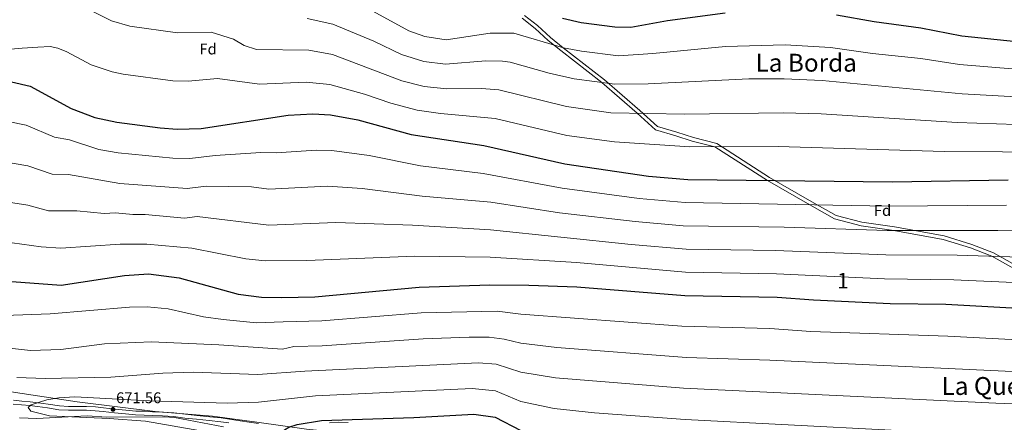
# Model space of a CAD drawing. Units: metres. Extents: x 614156 to 621052, y 4734003 to 4738746.
# Drawn here: x 615906 to 616540, y 4734521 to 4734781 of the extents above; entities that cross this region are included whole.
import ezdxf
from ezdxf.enums import TextEntityAlignment as Align

# ---------------------------------------------------------------- set-up
doc = ezdxf.new("R2010")
doc.units = ezdxf.units.M
doc.header["$MEASUREMENT"] = 0
doc.linetypes.add('DGN Style 3', pattern=[120.4182, 86.013, -34.4052])
for name, color, linetype, lineweight in [('Nivel 1', 7, 'Continuous', 0), ('Nivel 21', 7, 'Continuous', 0), ('Nivel 35', 7, 'Continuous', 0), ('Nivel 37', 7, 'Continuous', 0), ('Nivel 4', 7, 'Continuous', 0), ('Nivel 41', 7, 'Continuous', 0), ('Nivel 45', 7, 'Continuous', 0), ('Nivel 48', 7, 'Continuous', 0), ('Nivel 5', 7, 'Continuous', 0), ('Nivel 57', 7, 'Continuous', 0), ('Nivel 7', 7, 'Continuous', 0)]:
    doc.layers.add(name, color=color, linetype=linetype, lineweight=lineweight)
doc.styles.add('Style-Arial', font='txt')
doc.styles.add('Style-Arial Narrow', font='txt')
doc.styles.add('Style-Times New Roman', font='txt')

# ---------------------------------------------------------------- blocks, each defined once
blk = doc.blocks.new('5PATER')
at = {"layer": 'Nivel 7', "linetype": 'Continuous', "lineweight": 0}
h = blk.add_hatch(color=51, dxfattribs=at)
edge = h.paths.add_edge_path()
edge.add_ellipse((0, 0), major_axis=(-1.1, -1.11), ratio=0.999422, start_angle=0, end_angle=360)

msp = doc.modelspace()

# ---------------------------------------------------------------- linework, layer by layer
at = {"layer": 'Nivel 1', "color": 7, "linetype": 'Continuous', "lineweight": 0}
msp.add_polyline3d([(616553.68, 4734431.31, 693.44), (616527.45, 4734435.82, 692.49), (616488.97, 4734443.62, 690.06), (616458.38, 4734451.76, 687.73), (616434.57, 4734455.67, 685.77), (616421.81, 4734459.32, 685.41), (616393.93, 4734463.69, 684.99), (616358.91, 4734469.61, 683.7), (616333.97, 4734472.36, 681.85), (616311.02, 4734478.95, 680.61), (616280.7, 4734484.93, 679.5), (616240.29, 4734495.24, 676.52), (616198.91, 4734501.6, 678.01), (616167.85, 4734506.69, 677.46), (616136.66, 4734510.88, 675.01), (616117.44, 4734513.45, 673.93), (616105.47, 4734515.46, 674.86), (616090.33, 4734516.93, 673.95), (616058.38, 4734521.49, 672.96), (616029.87, 4734525.21, 671.19), (615992.98, 4734528.19, 670.23), (615942.58, 4734534.44, 669.61), (615900.19, 4734540.91, 667.13)], dxfattribs=at)
at = {"layer": 'Nivel 21', "color": 7, "linetype": 'Continuous', "lineweight": 0}
for points in [[(616229.39, 4734781.62, 602.03), (616237.73, 4734775.1, 602.76), (616246.1, 4734767.36, 604.92), (616254.32, 4734760.82, 605.88), (616280.73, 4734740.23, 610), (616303.52, 4734720.43, 615), (616315.33, 4734709.79, 617), (616328.37, 4734705.97, 617), (616338.97, 4734702.53, 617), (616353.63, 4734698.79, 620), (616387.45, 4734677.15, 625), (616414.77, 4734661.44, 630), (616430.64, 4734652.48, 633), (616447.76, 4734647.9, 633), (616468.94, 4734644.92, 635), (616500.72, 4734639.11, 637), (616518.25, 4734633.77, 637), (616531.93, 4734628.36, 640), (616563.3, 4734610.7, 645)], [(615901.36, 4734533.1, 668.67), (615906.84, 4734532.54, 668.87), (615912.05, 4734532.12, 669.06), (615917.11, 4734531.48, 669.06), (615923.55, 4734530.56, 669.25), (615930.88, 4734529.45, 669.44), (615936.95, 4734529.08, 669.44), (615942.94, 4734529.11, 669.64), (615948.56, 4734529.06, 669.64), (615954.28, 4734528.79, 669.83), (615959.33, 4734528.29, 670.22), (615966.6, 4734527.43, 670.22), (615973.81, 4734526.7, 670.22), (615980.32, 4734526.13, 670.6), (615985.86, 4734525.95, 670.6), (615991.16, 4734525.71, 670.6), (615997.56, 4734525.44, 670.6), (616004.65, 4734524.99, 671.18), (616012.1, 4734524.07, 671.57), (616019.48, 4734523.29, 671.57), (616027.8, 4734522.5, 671.57), (616035.18, 4734521.72, 671.76), (616040.41, 4734520.98, 671.95)]]:
    msp.add_polyline3d(points, dxfattribs=at)
at = {"layer": 'Nivel 21', "color": 7, "linetype": 'DGN Style 3', "lineweight": 0}
for points in [[(616230.92, 4734783.49, 601.38), (616239.36, 4734776.89, 602.13), (616247.74, 4734769.14, 604.29), (616255.87, 4734762.67, 605.24)], [(616255.87, 4734762.67, 605.24), (616282.34, 4734742.01, 609.3), (616305.19, 4734722.16, 614.32), (616316.57, 4734711.89, 616.2), (616329.07, 4734708.22, 616.17), (616339.7, 4734704.77, 616.17), (616354.71, 4734700.93, 619.2), (616388.77, 4734679.13, 624.24), (616416.06, 4734663.44, 629.24), (616431.61, 4734654.67, 632.18), (616448.27, 4734650.2, 632.16), (616469.38, 4734647.23, 634.16), (616501.31, 4734641.4, 636.16), (616519.1, 4734635.97, 636.18), (616533.07, 4734630.45, 639.21), (616564.71, 4734612.64, 644.25)], [(615901.68, 4734535.56, 668.31), (615907.08, 4734535.01, 668.5), (615912.31, 4734534.58, 668.7), (615917.45, 4734533.93, 668.7), (615923.92, 4734533.01, 668.89), (615931.15, 4734531.91, 669.08), (615937.03, 4734531.56, 669.07), (615942.95, 4734531.59, 669.27), (615948.64, 4734531.53, 669.27), (615954.48, 4734531.26, 669.46), (615959.61, 4734530.75, 669.86), (615966.87, 4734529.89, 669.86), (615974.06, 4734529.16, 669.86), (615980.48, 4734528.6, 670.23), (615985.96, 4734528.42, 670.23), (615991.27, 4734528.18, 670.23), (615997.71, 4734527.91, 670.23), (616004.91, 4734527.45, 670.82), (616012.39, 4734526.53, 671.21), (616019.73, 4734525.75, 671.21), (616028.05, 4734524.96, 671.21), (616035.5, 4734524.18, 671.4), (616040.82, 4734523.42, 671.59), (616047.61, 4734522.32, 672.56), (616053.46, 4734521.41, 673.13), (616059.38, 4734520.65, 673.13)], [(616105.13, 4734520.91, 673.32), (616111.02, 4734521.37, 673.32), (616117.16, 4734521.11, 673.71)]]:
    msp.add_polyline3d(points, dxfattribs=at)
at = {"layer": 'Nivel 35', "color": 92, "linetype": 'DGN Style 3', "lineweight": 0}
msp.add_polyline3d([(616036.96, 4734518.52, 673.68), (616005.25, 4734524.49, 671.69), (615998.71, 4734524.84, 671.59), (615961.66, 4734524.61, 671.05), (615949.14, 4734525.55, 669.89), (615916.6, 4734523.76, 666.77), (615905.45, 4734524.11, 666.57)], dxfattribs=at)
at = {"layer": 'Nivel 4', "color": 30, "linetype": 'Continuous', "lineweight": 30, "flags": 128}
for points, elevation in [([(616255.46, 4734781.63), (616267.41, 4734778.84), (616289.03, 4734776.15), (616299.45, 4734775.93), (616323.09, 4734780.16), (616360.11, 4734785.03)], 600), ([(616431.85, 4734783.88), (616456.19, 4734779.49), (616486.18, 4734775.45), (616512.65, 4734770.36), (616547.81, 4734766.67)], 600), ([(615900.28, 4734740.61), (615912.27, 4734737.98), (615938.67, 4734723.39), (615953.98, 4734717.67), (615968.15, 4734714.71), (615996.16, 4734711.08), (616007.01, 4734710.21), (616022.44, 4734710.57), (616078.59, 4734719.2), (616094.45, 4734720.13), (616105.98, 4734719.48), (616123.4, 4734716.3), (616157.96, 4734706.82), (616204.59, 4734699.59), (616256.77, 4734687.78), (616310.85, 4734679.9), (616336.09, 4734677.78), (616468.07, 4734676.15), (616542.56, 4734677.6)], 625), ([(615790.94, 4734629.73), (615849.84, 4734617.73), (615868.55, 4734614.34), (615932.31, 4734609.72), (615973.11, 4734615.93), (615988.61, 4734616.92), (616008.39, 4734614.48), (616046.37, 4734603.87), (616061.39, 4734602.03), (616074.23, 4734601.65), (616095.85, 4734602.25), (616163.11, 4734608.48), (616208.63, 4734609.91), (616233.73, 4734609.79), (616264.51, 4734608.61), (616334.21, 4734603.04), (616393.75, 4734602), (616417.09, 4734600.14), (616466.51, 4734597.97), (616502.43, 4734597.44), (616603.14, 4734591.88)], 650), ([(616095.93, 4734515.12), (616084.72, 4734512.65), (616079.59, 4734512.34), (616075.92, 4734514.12), (616076.21, 4734516.5), (616079.06, 4734518.31), (616084.34, 4734519.93), (616100.03, 4734522.48), (616159.49, 4734524.44), (616198.23, 4734526.58), (616211.89, 4734524.66), (616228.46, 4734516), (616248.99, 4734510.46), (616274.6, 4734507.49), (616368.38, 4734500.92), (616465.71, 4734496.64), (616532.58, 4734492.27), (616599.7, 4734490.6)], 675)]:
    msp.add_lwpolyline(points, dxfattribs=dict(at, elevation=elevation))
at = {"layer": 'Nivel 5', "color": 30, "linetype": 'Continuous', "lineweight": 0, "flags": 128}
for points, elevation in [([(615950.95, 4734786.93), (615964.69, 4734779.94), (615976.5, 4734776.54), (616007.35, 4734772.17), (616029.04, 4734772.77), (616043.46, 4734768.11), (616050.23, 4734764.1), (616058.12, 4734761.53), (616092.01, 4734761.07), (616107.23, 4734758.2), (616151.83, 4734741.29), (616166.3, 4734737.69), (616180.91, 4734736.19), (616203.08, 4734736.37), (616214.32, 4734735.56), (616258.01, 4734724.89), (616286.51, 4734720.81), (616334.18, 4734719.74), (616397.46, 4734720.81), (616422.1, 4734719.99), (616509.65, 4734714.51), (616547.66, 4734713.2)], 615), ([(616090.79, 4734781.54), (616107.36, 4734777.73), (616133.79, 4734766.96), (616151.73, 4734758.23), (616165.91, 4734753.85), (616179.96, 4734752.05), (616205.88, 4734754.2)], 610), ([(616133.24, 4734786.25), (616156.35, 4734773.52), (616166.66, 4734769.86)], 605), ([(616166.66, 4734769.86), (616180.4, 4734767.82), (616208.68, 4734772.04), (616224.09, 4734771.95), (616255.97, 4734762.62), (616267.58, 4734760.37), (616291.52, 4734757.46), (616313.54, 4734758.84), (616360.31, 4734763.52), (616398.84, 4734764.57), (616428.09, 4734762.73), (616455.17, 4734758.86), (616486.37, 4734755.69), (616511.2, 4734751.87), (616547.76, 4734748.85)], 605), ([(615870.42, 4734759.11), (615907.22, 4734762.31), (615917.22, 4734763.11), (615925.34, 4734763.54), (615930.2, 4734762.47), (615936.01, 4734760.03), (615951.68, 4734751.67), (615965.24, 4734747.1), (615972.33, 4734745.63), (616004.24, 4734741.33), (616014.13, 4734741.18), (616033.15, 4734742.81), (616060.05, 4734739.09), (616090.29, 4734740.42), (616105.44, 4734739.04), (616127.77, 4734732.75), (616144.85, 4734726.83), (616161.74, 4734722.45), (616176.85, 4734720.31), (616211.91, 4734717.08), (616258.12, 4734706.17), (616288.98, 4734701.95), (616337.48, 4734698.73), (616394.28, 4734698.95), (616501.36, 4734695.75), (616689.3, 4734694.8)], 620), ([(616205.88, 4734754.2), (616216.71, 4734753.98), (616221.66, 4734753.29), (616246.81, 4734746.17), (616262.79, 4734742.6), (616289.02, 4734739.13), (616310.48, 4734739.45), (616375.48, 4734742.61), (616398.15, 4734742.69), (616422.61, 4734741.62), (616512.81, 4734733.02), (616547.71, 4734731.02)], 610), ([(616541.52, 4734661.18), (616465.28, 4734660.53), (616334.47, 4734662.88), (616304.86, 4734665.5), (616255.15, 4734672.07), (616204.29, 4734681.62), (616163.95, 4734686.57), (616130.71, 4734693.26), (616106.72, 4734696.53), (616096.72, 4734696.73), (616070.76, 4734694.91), (616060.99, 4734695.2), (616031.49, 4734693.18), (616015.28, 4734691.25), (616004.32, 4734691.43), (615969.14, 4734694.96), (615956.57, 4734697.13), (615937.74, 4734703.26), (615927.93, 4734704.96), (615909.78, 4734712.8), (615898.2, 4734715.05)], 630), ([(615891.67, 4734689.79), (615910.94, 4734686.66), (615926.52, 4734681.18), (615937.11, 4734680.89), (615970.13, 4734675.2), (616013.56, 4734672.06), (616025.71, 4734673.5), (616055.06, 4734673.01), (616066.09, 4734671.62), (616103.99, 4734673.41), (616126.32, 4734671.97), (616164.99, 4734667.09), (616209.13, 4734663.06), (616253.54, 4734656.35), (616302.25, 4734650.65), (616333.18, 4734647.97), (616398.15, 4734646.99), (616464.47, 4734644.92), (616535.79, 4734644.84), (616686.98, 4734641.51)], 635), ([(615891.37, 4734664.21), (615910.88, 4734661.16), (615924.27, 4734657.67), (615942.44, 4734657.62), (615960.09, 4734655.81), (615967.41, 4734656.22), (615978.58, 4734655.15)], 640), ([(615978.58, 4734655.15), (615986.37, 4734655.27), (616011.84, 4734652.87), (616019.94, 4734653.83), (616066.19, 4734648.38), (616109.36, 4734650.01), (616158.8, 4734648.43), (616208.97, 4734645.34), (616299.64, 4734635.82), (616334.96, 4734632.93), (616392.69, 4734632.04), (616463.66, 4734629.32), (616509.68, 4734629.11), (616604.9, 4734625.91)], 640), ([(615888.11, 4734638.7), (615919.37, 4734634.44), (615932.01, 4734633.59), (615970.26, 4734636.07), (615987.49, 4734636.09), (616016.57, 4734633.48), (616051.27, 4734626.55), (616063.73, 4734625.27)], 645), ([(616063.73, 4734625.27), (616090.59, 4734625.58), (616160.23, 4734628.45), (616208.8, 4734627.63), (616264.3, 4734624.21), (616334.58, 4734617.99), (616393.22, 4734617.02), (616462.86, 4734613.72), (616507.56, 4734613.18), (616604.02, 4734608.89)], 645), ([(616601.33, 4734571.67), (616503.57, 4734576.74), (616415.34, 4734579.94), (616389.03, 4734581.77), (616332.26, 4734583.23), (616228.6, 4734591.05), (616213.29, 4734592.84), (616164.39, 4734591.78), (616100.39, 4734586.6), (616075.33, 4734585.98), (616058.12, 4734585.31), (616036.76, 4734587.67), (616024.07, 4734589.37), (616001.38, 4734594.44), (615987.81, 4734595.82), (615976.35, 4734595.53), (615925.19, 4734591.27), (615895.89, 4734590.14)], 655), ([(616600.39, 4734551.41), (616388.87, 4734561.34), (616335.3, 4734563.14), (616251.82, 4734569.6), (616228.57, 4734572.29), (616217.87, 4734574.99), (616208.13, 4734576.08), (616195.15, 4734576.29), (616165.66, 4734575.09), (616100.46, 4734570.53), (616082.3, 4734570.13), (616075, 4734568.41), (616033.91, 4734571.29), (615990.57, 4734573.13), (615960.16, 4734571.99), (615932.15, 4734568.28), (615912.47, 4734567.58), (615889.17, 4734570.16)], 660), ([(616599.45, 4734531.14), (616534.5, 4734533.56), (616333.35, 4734543.25), (616250.88, 4734549.89), (616228.53, 4734553.53), (616212.59, 4734558.75), (616201.17, 4734559.55), (616089.27, 4734554.28), (616059.09, 4734552.17), (616017.33, 4734553.74), (615997.81, 4734553.07), (615964.3, 4734550.49), (615921.95, 4734549.5), (615903.68, 4734550.1)], 665), ([(616533.54, 4734512.91), (616334.4, 4734523.24), (616275.95, 4734527.45), (616249.94, 4734530.17), (616228.5, 4734534.76), (616212.24, 4734541.71), (616197.21, 4734543.15), (616096.25, 4734538.43), (616059.38, 4734534.4), (616039.39, 4734533.61), (615989.22, 4734535.18), (615941.21, 4734537.75), (615930.86, 4734537.11), (615923.14, 4734535.76), (615912.95, 4734532.57), (615911.09, 4734530.78), (615912.68, 4734528.6), (615924.74, 4734525.4), (615963.23, 4734523.89), (615986.74, 4734522.01), (616034.62, 4734513.67)], 670)]:
    msp.add_lwpolyline(points, dxfattribs=dict(at, elevation=elevation))
at = {"layer": 'Nivel 57', "color": 92, "linetype": 'DGN Style 3', "lineweight": 0}
msp.add_polyline3d([(615905.45, 4734524.11, 666.57), (615916.6, 4734523.76, 666.77), (615949.14, 4734525.55, 669.89), (615961.66, 4734524.61, 671.05), (615998.71, 4734524.84, 671.59), (616005.25, 4734524.49, 671.69), (616036.96, 4734518.52, 673.68)], dxfattribs=at)

# ---------------------------------------------------------------- block references
at = {"layer": 'Nivel 7', "color": 51, "linetype": 'Continuous', "lineweight": 0}
msp.add_blockref('5PATER', (615965.72, 4734529.65, 671.56), dxfattribs=at)

# ---------------------------------------------------------------- texts
at = {"layer": 'Nivel 37', "color": 92, "linetype": 'Continuous', "lineweight": 0, "style": 'Style-Arial'}
for p in [(616026.99, 4734761.82, 616.78), (616461.58, 4734657.81, 630.79)]:
    msp.add_text('Fd', height=7, dxfattribs=at).set_placement(p, align=Align.MIDDLE_CENTER)
at = {"layer": 'Nivel 41', "color": 7, "linetype": 'Continuous', "lineweight": 0, "style": 'Style-Arial'}
msp.add_text('671.56', height=7, dxfattribs=at).set_placement((615967.71, 4734533.65, 671.56))
at = {"layer": 'Nivel 45', "color": 7, "linetype": 'Continuous', "lineweight": 0, "style": 'Style-Times New Roman'}
for s, p in [('La Borda', (616412.4, 4734752.98, 607.5)), ('La Quemada', (616545.93, 4734544.73, 662.2))]:
    msp.add_text(s, height=11.5, dxfattribs=at).set_placement(p, align=Align.MIDDLE_CENTER)
at = {"layer": 'Nivel 48', "color": 92, "linetype": 'Continuous', "lineweight": 0, "style": 'Style-Arial Narrow'}
msp.add_text('1', height=10, dxfattribs=at).set_placement((616436.07, 4734612.57, 645.77), align=Align.MIDDLE_CENTER)

doc.saveas('drawing.dxf')
